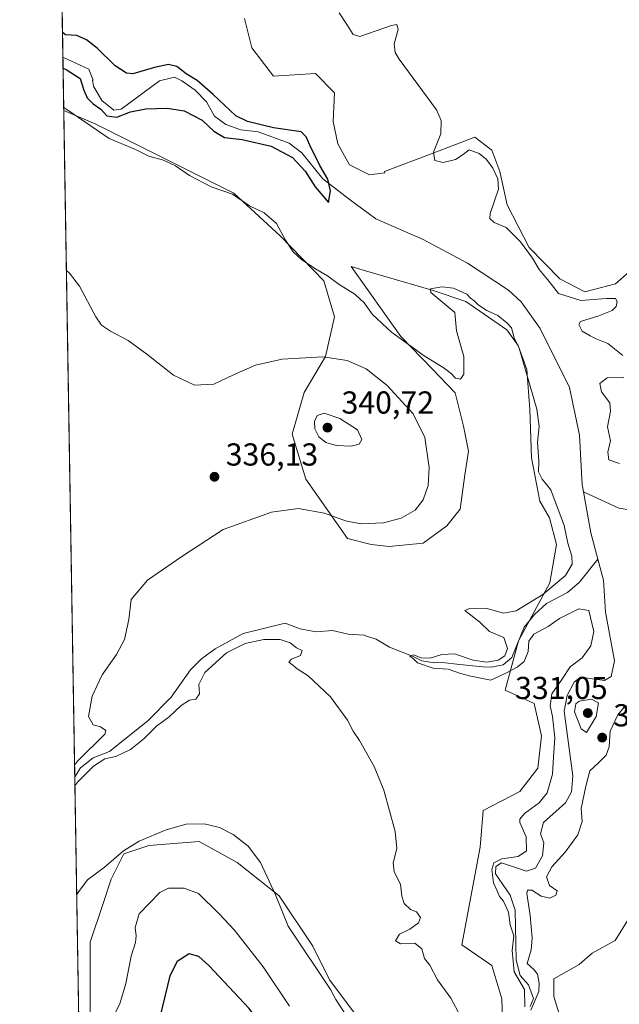
# Model space of a CAD drawing. Units: metres. Extents: x 615146 to 618640, y 4676172 to 4678542.
# Drawn here: x 615146 to 615335, y 4677355 to 4677666 of the extents above; entities that cross this region are included whole.
import ezdxf

# ---------------------------------------------------------------- set-up
doc = ezdxf.new("R2010")
doc.units = ezdxf.units.M
doc.header["$MEASUREMENT"] = 0
for name, color, linetype, lineweight in [('Comarca CxS', 21, 'Continuous', 0), ('Comunidad Autónoma CxS', 142, 'Continuous', 0), ('Corriente natural lineal', 142, 'Continuous', 13), ('Cultivos herbáceos CxS', 92, 'Continuous', 0), ('Cultivos leñosos CxS', 92, 'Continuous', 0), ('Curva de nivel maestra', 30, 'Continuous', 30), ('Curva de nivel normal', 30, 'Continuous', 0), ('Espacio natural protegido CxS', 121, 'Continuous', 0), ('Matorral CxS', 135, 'Continuous', 0), ('Municipio CxS', 4, 'Continuous', 0), ('Provincia CxS', 1, 'Continuous', 0), ('Punto de cota en terreno', 7, 'Continuous', 0), ('Rótulo de punto de cota en terreno', 7, 'Continuous', 0), ('Suelo desnudo CxS', 253, 'Continuous', 0)]:
    doc.layers.add(name, color=color, linetype=linetype, lineweight=lineweight)
doc.styles.add('Style-Arial', font='txt')

# ---------------------------------------------------------------- blocks, each defined once
blk = doc.blocks.new('*U7')
at = {"layer": 'Cultivos herbáceos CxS', "color": 92, "linetype": 'Continuous', "lineweight": 0}
for points in [[(615171.4577000003, 4676932.537699999, 347.9406000000017), (615159.9212999997, 4677637.004699999, 329.4067000000068), (615170.0538999997, 4677632.714500001, 327.7088999999978), (615213.4722999996, 4677610.9505, 329.5476999999955), (615228.1573000001, 4677597.308499999, 330.0562000000064), (615241.8306999998, 4677583.233100001, 330.1713000000018), (615245.2307000002, 4677571.899499999, 332.0466000000015), (615242.3973000003, 4677559.4329, 334.602899999998), (615235.5969000002, 4677548.099500001, 336.8141999999934), (615231.9046999998, 4677534.9135, 337.597299999994), (615236.1229999998, 4677520.718900001, 337.0384999999951), (615249.2927000001, 4677502.0141, 334.3046000000031), (615256.7295000004, 4677500.1459, 334.0761999999959), (615262.4148000004, 4677499.4999, 333.8530000000028), (615273.1835000003, 4677500.609099999, 333.4152000000031), (615280.5954999998, 4677505.997500001, 333.2185999999929), (615284.8337000003, 4677511.2575, 332.6404000000039), (615286.3008000003, 4677522.128500001, 332.2816000000021), (615287.3877999998, 4677529.558499999, 331.4768999999943), (615285.8148999996, 4677537.428500001, 331.3914999999979), (615283.1922000004, 4677547.922900001, 330.6468000000023), (615276.0500999996, 4677555.4133, 330.4847000000009), (615266.1465999996, 4677565.761499999, 329.7167999999947), (615250.4128999999, 4677587.7985, 328.3839000000008), (615254.9353, 4677586.476299999, 328.5148000000045), (615276.3167000003, 4677580.2249, 329.5991999999969), (615286.6025, 4677576.781500001, 329.8941999999952), (615299.4511000002, 4677567.860099999, 329.2804999999935), (615303.0900999998, 4677562.8749, 329.5668000000005), (615305.7440999999, 4677555.267899999, 329.7942000000039), (615306.7928999999, 4677542.675100001, 331.0304999999935), (615307.3174999999, 4677527.459100001, 331.4477999999945), (615309.9395000003, 4677513.818299999, 331.3625000000029), (615312.9205999998, 4677508.587300001, 331.5005999999994), (615315.1842, 4677500.176300001, 331.4746000000014), (615313.0861000001, 4677488.1085, 331.8225999999996), (615303.1209000006, 4677469.744899999, 329.0868999999948), (615298.9249, 4677454.1909, 331.2185999999929), (615308.1300999997, 4677450.064300001, 332.2004000000015), (615310.3964999998, 4677439.8639, 332.248900000006), (615309.2631000001, 4677429.663899999, 332.2038999999932), (615303.5959000001, 4677422.297300001, 332.5344999999944), (615292.0629000004, 4677416.256300001, 332.9744999999967), (615291.0593999998, 4677404.678300001, 333.5053000000044), (615285.3108999999, 4677373.9209, 333.0991000000067), (615294.7808999997, 4677367.4485, 333.3619999999937), (615297.9688999997, 4677356.927300001, 333.2948000000033), (615298.2222999996, 4677346.625700001, 333.6024999999936)], [(615319.2701000003, 4677341.612500001, 333.1223999999929), (615314.2586000003, 4677357.6545, 331.5108000000037), (615314.2586000003, 4677363.168500001, 332.2179000000033), (615322.2777000006, 4677367.6801, 333.2648000000045), (615326.3444999997, 4677371.2739, 333.3997999999993), (615333.5834999997, 4677375.2521, 334.0368000000017), (615338.4600999998, 4677383.0703, 334.0163999999932)], [(615251.5566999996, 4677352.299100001, 339.8439000000071), (615243.6193000004, 4677362.8825, 339.8886999999959), (615238.3274999997, 4677373.465700001, 339.6843999999983), (615227.7443000004, 4677389.3409, 340.0543000000035), (615214.5151000004, 4677399.924100001, 340.9668999999994), (615202.6086999997, 4677406.538699999, 340.6015999999945), (615186.7336999997, 4677405.2159, 340.3858999999939), (615178.7960999999, 4677402.5701, 340.042300000001), (615174.8274999997, 4677394.6325, 340.4870999999985), (615172.1815, 4677386.694900001, 340.653999999995), (615168.2130000005, 4677374.788699999, 340.9899000000005), (615168.2130000005, 4677362.8825, 341.3564000000042), (615168.2130000005, 4677340.392899999, 343.2548999999999)]]:
    blk.add_polyline3d(points, dxfattribs=at)
blk = doc.blocks.new('5PATER')
at = {"layer": 'Cultivos leñosos CxS', "linetype": 'Continuous', "lineweight": 0}
h = blk.add_hatch(color=51, dxfattribs=at)
edge = h.paths.add_edge_path()
edge.add_ellipse((0, 0), major_axis=(-0.1095731443231308, -0.1110710700762829), ratio=0.9994222409660322, start_angle=0, end_angle=360)

msp = doc.modelspace()

# ---------------------------------------------------------------- linework, layer by layer
at = {"layer": 'Comarca CxS', "color": 21, "linetype": 'Continuous', "lineweight": 0, "flags": 128}
msp.add_lwpolyline([(615186.0800198894, 4676172.176038008), (615183.9100008548, 4676172.139983238), (615183.8906068369, 4676173.321813064), (615146.030000855, 4678485.269983212), (618583.320000882, 4678542.439983213), (618617.6480024231, 4676507.949295003), (618622.3500008807, 4676229.279983237), (618004.6507096665, 4676219.015086425), (616255.8435038865, 4676189.953380383), (616190.6560150522, 4676188.870175534)], close=True, dxfattribs=at)
at = {"layer": 'Comunidad Autónoma CxS', "color": 142, "linetype": 'Continuous', "lineweight": 0, "flags": 128}
msp.add_lwpolyline([(615186.0800198894, 4676172.176038008), (615183.9100008548, 4676172.139983238), (615183.8906068369, 4676173.321813064), (615146.030000855, 4678485.269983212), (618583.320000882, 4678542.439983213), (618617.6480024231, 4676507.949295003), (618622.3500008807, 4676229.279983237), (618004.6507096665, 4676219.015086425), (616255.8435038865, 4676189.953380383), (616190.6560150522, 4676188.870175534)], close=True, dxfattribs=at)
at = {"layer": 'Corriente natural lineal', "color": 142, "linetype": 'Continuous', "lineweight": 13, "extrusion": (0.4545515756309481, 0.1334305806282761, 0.8806697140498381), "elevation": 904108.035762345, "flags": 128}
msp.add_lwpolyline([(4314812.171194793, -1680052.845829871), (4314820.755565093, -1680053.089217053), (4314833.84881046, -1680054.648752609)], dxfattribs=at)
at = {"layer": 'Corriente natural lineal', "color": 142, "linetype": 'Continuous', "lineweight": 13}
for points in [[(615323.6101000002, 4677516.7401, 326.9611000000005), (615323.2100999998, 4677518.940099999, 326.9103999999934), (615322.3501000004, 4677534.6601, 326.6640999999945), (615319.2600999996, 4677549.690099999, 326.3932000000059), (615310.0000999998, 4677568.2401, 326.085699999996), (615303.9600999998, 4677576.620100001, 326.2679000000062), (615300.0301000001, 4677580.3301, 326.2118000000046), (615287.1201, 4677588.890100001, 325.9781999999978), (615273.1401000004, 4677596.2601, 325.7550999999949), (615258.2100999998, 4677602.8301, 325.8092999999935), (615249.8601000002, 4677609.020099999, 325.6168000000035), (615241.5800999999, 4677615.420100001, 325.3337000000029), (615234.9001000002, 4677623.620100001, 325.1416000000027), (615230.9101, 4677626.630100001, 325.1569000000018), (615221.1901000004, 4677630.2301, 325.2372000000032), (615215.7100999998, 4677630.9101, 325.1178999999975), (615210.9901000002, 4677632.5701, 324.9616999999998), (615207.4401000004, 4677635.210100001, 324.9603000000061), (615204.8501000004, 4677639.700099999, 325.0387999999948), (615201.3101000005, 4677643.4001, 325.1024999999936), (615197.1001000004, 4677646.3201, 325.4526000000042), (615194.7901, 4677647.4801, 325.7682000000059), (615190.1201, 4677646.350099999, 325.4159999999974), (615178.0401, 4677637.420100001, 324.7342999999965), (615175.7100999998, 4677637.120100001, 324.8876000000019), (615171.8901000004, 4677640.1601, 324.922000000006), (615169.3000999996, 4677644.6501, 324.9814000000042), (615168.9301000005, 4677646.520099999, 324.7602999999945), (615169.1300999997, 4677646.520099999, 324.7510000000038), (615167.7600999996, 4677649.9801, 324.5699000000022), (615159.6456000004, 4677653.8375, 324.5969000000041)], [(615347.4501, 4677509.5701, 327.3157999999967), (615334.8300999999, 4677511.5801, 327.8614999999991), (615323.6101000002, 4677516.7401, 326.9611000000005)], [(615163.3617000004, 4677426.912599999, 335.2459999999992), (615165.2100999998, 4677429.7601, 335.1594000000041), (615169.1401000004, 4677432.850099999, 334.9692000000068), (615174.2901, 4677434.850099999, 334.7792999999947), (615186.5201000003, 4677444.630100001, 334.293399999995), (615193.7301000003, 4677452.040100001, 334.3117000000057), (615199.8000999996, 4677460.620100001, 334.1006000000052), (615203.3400999998, 4677464.130100001, 334.0228000000061), (615207.5900999998, 4677467.220100001, 333.7330999999977), (615216.4801000003, 4677472.120100001, 333.4723999999987), (615229.7100999998, 4677475.390100001, 332.8319999999949), (615234.3800999997, 4677473.590100001, 332.3261000000057), (615239.4101, 4677472.6601, 331.7446999999956), (615244.5301000001, 4677473.050100001, 331.7559000000037), (615249.5000999998, 4677471.9101, 331.9049999999988), (615254.5500999996, 4677471.5101, 331.7142000000022), (615255.2658000002, 4677471.237400001, 331.6508999999933), (615258.3413000006, 4677470.264900001, 331.4916999999987), (615262.5745999999, 4677467.751300001, 331.311400000006), (615269.9829000002, 4677464.8409, 331.5944000000018), (615272.7610999999, 4677463.517999999, 331.0421000000061), (615276.7297999999, 4677462.8565, 330.8683000000019), (615279.1111000003, 4677462.988800001, 330.6741999999941), (615284.6672999999, 4677462.327400001, 330.0350000000035), (615291.9851000002, 4677461.545100001, 330.4302000000025), (615294.6101000002, 4677461.440099999, 330.4671999999992), (615298.3400999998, 4677462.2501, 330.3919000000024), (615301.0900999998, 4677464.470100001, 329.6356999999989), (615304.9501, 4677474.050100001, 329.2312999999995), (615308.2600999996, 4677478.0601, 329.7465999999986), (615312.0401, 4677481.590100001, 330.011599999998), (615318.6401000004, 4677484.9801, 329.3693000000058), (615322.3701, 4677488.3101, 328.7057000000059), (615328.1923000002, 4677495.492900001, 327.8151999999973)], [(615306.8501000004, 4677354.5001, 330.4940000000061), (615307.8800999997, 4677357.0101, 330.3135000000038), (615306.3501000004, 4677361.360099999, 330.3429000000033), (615303.6801000005, 4677364.2301, 330.5019000000029), (615302.4101, 4677369.050100001, 330.8300000000018), (615302.1601, 4677384.8201, 330.073000000004), (615300.5701000001, 4677389.550100001, 330.0963999999949), (615295.9501, 4677396.3201, 331.4082000000053), (615295.9801000003, 4677398.5801, 331.9524999999995), (615297.7901, 4677399.8201, 331.8366999999998), (615305.7301000003, 4677397.120100001, 329.8175999999949), (615308.5301000001, 4677398.140100001, 329.8007999999973), (615310.7200999996, 4677402.030099999, 329.8150000000023), (615311.1101000002, 4677406.0801, 329.5421999999962), (615310.0800999999, 4677408.880100001, 329.607999999993), (615311.0701000001, 4677412.520099999, 329.4717999999993), (615318.0000999998, 4677418.7401, 329.3488999999972), (615319.9200999998, 4677422.220100001, 329.4349999999977), (615320.2401000002, 4677427.210100001, 329.4496000000072), (615317.6001000004, 4677447.630100001, 329.5445000000037), (615318.4801000003, 4677452.550100001, 329.2617999999929), (615320.7301000003, 4677456.710100001, 329.4220999999961), (615322.6801000005, 4677458.270099999, 328.9251999999979), (615330.2401000002, 4677457.300100001, 328.1434000000008), (615332.3800999997, 4677458.540100001, 328.047000000006), (615333.3800999997, 4677463.440099999, 328.1665999999968), (615330.5401, 4677478.780099999, 328.3764999999985), (615329.9501, 4677488.9001, 327.8132000000041), (615328.1923000002, 4677495.492900001, 327.8151999999973)]]:
    msp.add_polyline3d(points, dxfattribs=at)
at = {"layer": 'Cultivos herbáceos CxS', "color": 92, "linetype": 'Continuous', "lineweight": 0, "extrusion": (-0.0004548537680840597, 0.0277753634148438, 0.9996140866830675), "elevation": 129972.5395948835, "flags": 128}
msp.add_lwpolyline([(-691668.9094419633, -4664916.91837543), (-691668.9094419633, -4665127.119664107)], dxfattribs=at)
at = {"layer": 'Cultivos herbáceos CxS', "color": 92, "linetype": 'Continuous', "lineweight": 0, "extrusion": (-0.000420253932097831, 0.02566274233321459, 0.9996705692589793), "elevation": 120112.2123785221, "flags": 128}
msp.add_lwpolyline([(-691668.3245550141, -4664686.69802701), (-691668.3245550141, -4665181.302149734)], dxfattribs=at)
at = {"layer": 'Cultivos herbáceos CxS', "color": 92, "linetype": 'Continuous', "lineweight": 0}
for points in [[(615338.1441000003, 4677586.1611, 332.954700000002), (615333.6804999998, 4677582.335300001, 331.6592999999993), (615324.1157000001, 4677579.785499999, 331.1101999999955), (615316.1451000003, 4677583.9297, 330.7694000000047), (615306.5802999996, 4677593.813300001, 330.545100000003), (615299.5667000003, 4677607.2039, 330.7669000000024), (615297.3349000001, 4677617.725099999, 330.5807000000059), (615294.7843000004, 4677624.420499999, 330.7482000000018), (615289.3642999995, 4677628.565099999, 330.6024000000034), (615275.9737, 4677623.464299999, 329.7822000000015), (615260.9886999996, 4677617.725500001, 328.9406000000017), (615261.1020999998, 4677617.3047, 328.957699999999), (615256.1832999998, 4677616.657099999, 328.2983999999997), (615249.9106999999, 4677619.847100001, 327.5627999999998), (615246.2732999995, 4677626.485099999, 327.1814000000013), (615244.7692999998, 4677633.5031, 327.0381000000052), (615245.1766999997, 4677642.5471, 327.7970999999961), (615239.2055000003, 4677648.663100001, 329.0749000000069), (615225.9647000004, 4677647.833900001, 329.0130999999965), (615219.1656999999, 4677656.749299999, 328.6460999999982), (615216.8982999995, 4677665.967700001, 329.2537000000011)], [(615216.8982999995, 4677665.967700001, 329.2537000000011), (615219.1656999999, 4677656.749299999, 328.6460999999982), (615225.9647000004, 4677647.833900001, 329.0130999999965), (615239.2055000003, 4677648.663100001, 329.0749000000069), (615245.1766999997, 4677642.5471, 327.7970999999961), (615244.7692999998, 4677633.5031, 327.0381000000052), (615246.2732999995, 4677626.485099999, 327.1814000000013), (615249.9106999999, 4677619.847100001, 327.5627999999998), (615256.1832999998, 4677616.657099999, 328.2983999999997), (615261.1020999998, 4677617.3047, 328.957699999999), (615260.9886999996, 4677617.725500001, 328.9406000000017), (615275.9737, 4677623.464299999, 329.7822000000015), (615289.3642999995, 4677628.565099999, 330.6024000000034), (615294.7843000004, 4677624.420499999, 330.7482000000018), (615297.3349000001, 4677617.725099999, 330.5807000000059), (615299.5667000003, 4677607.2039, 330.7669000000024), (615306.5802999996, 4677593.813300001, 330.545100000003), (615316.1451000003, 4677583.9297, 330.7694000000047), (615324.1157000001, 4677579.785499999, 331.1101999999955), (615333.6804999998, 4677582.335300001, 331.6592999999993), (615338.1441000003, 4677586.1611, 332.954700000002)], [(615159.9212999997, 4677637.004699999, 329.4067000000068), (615170.0538999997, 4677632.714500001, 327.7088999999978), (615213.4722999996, 4677610.9505, 329.5476999999955), (615228.1573000001, 4677597.308499999, 330.0562000000064), (615241.8306999998, 4677583.233100001, 330.1713000000018), (615245.2307000002, 4677571.899499999, 332.0466000000015), (615242.3973000003, 4677559.4329, 334.602899999998), (615235.5969000002, 4677548.099500001, 336.8141999999934), (615231.9046999998, 4677534.9135, 337.597299999994), (615236.1229999998, 4677520.718900001, 337.0384999999951), (615249.2927000001, 4677502.0141, 334.3046000000031), (615256.7295000004, 4677500.1459, 334.0761999999959), (615262.4148000004, 4677499.4999, 333.8530000000028), (615273.1835000003, 4677500.609099999, 333.4152000000031), (615280.5954999998, 4677505.997500001, 333.2185999999929), (615284.8337000003, 4677511.2575, 332.6404000000039), (615286.3008000003, 4677522.128500001, 332.2816000000021), (615287.3877999998, 4677529.558499999, 331.4768999999943), (615285.8148999996, 4677537.428500001, 331.3914999999979), (615283.1922000004, 4677547.922900001, 330.6468000000023), (615276.0500999996, 4677555.4133, 330.4847000000009), (615266.1465999996, 4677565.761499999, 329.7167999999947), (615250.4128999999, 4677587.7985, 328.3839000000008), (615254.9353, 4677586.476299999, 328.5148000000045), (615276.3167000003, 4677580.2249, 329.5991999999969), (615286.6025, 4677576.781500001, 329.8941999999952), (615299.4511000002, 4677567.860099999, 329.2804999999935), (615303.0900999998, 4677562.8749, 329.5668000000005), (615305.7440999999, 4677555.267899999, 329.7942000000039), (615306.7928999999, 4677542.675100001, 331.0304999999935), (615307.3174999999, 4677527.459100001, 331.4477999999945), (615309.9395000003, 4677513.818299999, 331.3625000000029), (615312.9205999998, 4677508.587300001, 331.5005999999994), (615315.1842, 4677500.176300001, 331.4746000000014), (615313.0861000001, 4677488.1085, 331.8225999999996), (615303.1209000006, 4677469.744899999, 329.0868999999948), (615298.9249, 4677454.1909, 331.2185999999929), (615308.1300999997, 4677450.064300001, 332.2004000000015), (615310.3964999998, 4677439.8639, 332.248900000006), (615309.2631000001, 4677429.663899999, 332.2038999999932), (615303.5959000001, 4677422.297300001, 332.5344999999944), (615292.0629000004, 4677416.256300001, 332.9744999999967), (615291.0593999998, 4677404.678300001, 333.5053000000044), (615285.3108999999, 4677373.9209, 333.0991000000067), (615294.7808999997, 4677367.4485, 333.3619999999937), (615297.9688999997, 4677356.927300001, 333.2948000000033), (615298.2222999996, 4677346.625700001, 333.6024999999936)], [(615251.5566999996, 4677352.299100001, 339.8439000000071), (615243.6193000004, 4677362.8825, 339.8886999999959), (615238.3274999997, 4677373.465700001, 339.6843999999983), (615227.7443000004, 4677389.3409, 340.0543000000035), (615214.5151000004, 4677399.924100001, 340.9668999999994), (615202.6086999997, 4677406.538699999, 340.6015999999945), (615186.7336999997, 4677405.2159, 340.3858999999939), (615178.7960999999, 4677402.5701, 340.042300000001), (615174.8274999997, 4677394.6325, 340.4870999999985), (615172.1815, 4677386.694900001, 340.653999999995), (615168.2130000005, 4677374.788699999, 340.9899000000005), (615168.2130000005, 4677362.8825, 341.3564000000042), (615168.2130000005, 4677340.392899999, 343.2548999999999)], [(615338.4600999998, 4677383.0703, 334.0163999999932), (615333.5834999997, 4677375.2521, 334.0368000000017), (615326.3444999997, 4677371.2739, 333.3997999999993), (615322.2777000006, 4677367.6801, 333.2648000000045), (615314.2586000003, 4677363.168500001, 332.2179000000033), (615314.2586000003, 4677357.6545, 331.5108000000037), (615319.2701000003, 4677341.612500001, 333.1223999999929)]]:
    msp.add_polyline3d(points, dxfattribs=at)
at = {"layer": 'Curva de nivel maestra', "color": 30, "linetype": 'Continuous', "lineweight": 30, "flags": 128}
for points, elevation in [([(615159.7039999999, 4677650.268999999), (615160.6799999997, 4677649.870100001), (615165.04, 4677647.0601), (615166.2300000006, 4677643.390100001), (615167.3099999996, 4677640.9801), (615169.1799999997, 4677639.030099999), (615171.5800000001, 4677637.440099999), (615173.4600000001, 4677635.3201), (615176.6500000004, 4677634.8301), (615180.9800000006, 4677636.600099999), (615185.7999999998, 4677637.530099999), (615192.5300000003, 4677637.720100001), (615197.8700000001, 4677636.860099999), (615203.5499999998, 4677633.920100001), (615207.1699999999, 4677630.440099999), (615210.5700000003, 4677628.470100001), (615216.1500000004, 4677627.780099999), (615225.2999999998, 4677625.6801), (615232.0099999999, 4677622.190099999), (615236, 4677617.840100001), (615239.0700000003, 4677612.950099999), (615243.2800000003, 4677607.920100001), (615243.9100000003, 4677611.620100001), (615243.0999999996, 4677615.3301), (615240.5599999996, 4677619.6601), (615239.1399999997, 4677622.640100001), (615237.8799999999, 4677625.0601), (615236.25, 4677628.710100001), (615234.7100000001, 4677630.220100001), (615225.9699999997, 4677631.4901), (615217.8399999999, 4677633.550100001), (615214.1399999997, 4677635.3201), (615206.9299999997, 4677642.030099999), (615201.9600000001, 4677646.4801), (615198.4699999997, 4677648.5701), (615195.5599999996, 4677650.840100001), (615192.8600000005, 4677651.460100001), (615188.4699999997, 4677650.530099999), (615181.6799999997, 4677648.5101), (615179.7100000001, 4677648.7301), (615176.0800000001, 4677651.0101), (615170.4100000003, 4677656.590100001), (615167.0499999998, 4677659.220100001), (615164.0499999998, 4677660.620100001), (615160.5, 4677660.800100001), (615159.5196000002, 4677661.531500001)], 325), ([(615213.2300000006, 4677311.870100001), (615215.25, 4677312.020099999), (615217.4699999997, 4677312.840100001), (615220.9400000004, 4677312.210100001), (615224.2100000001, 4677313.440099999), (615228.0599999996, 4677317.3101), (615230.7800000003, 4677322.6501), (615231.5300000003, 4677326.9801), (615229.9199999999, 4677333.210100001), (615223.9100000003, 4677346.2301), (615218.3399999999, 4677353.9001), (615205.6100000005, 4677367.450099999), (615202.5, 4677370.2601), (615199.4100000003, 4677371.0701), (615195.5899999999, 4677368.7301), (615193.3099999996, 4677364.140100001), (615191.0499999998, 4677354.5601), (615187.9400000004, 4677342.040100001), (615187.8700000001, 4677333.6501), (615189.2800000003, 4677328.9801), (615192.1100000005, 4677324.7301), (615197.54, 4677319.960100001), (615208.8600000005, 4677313.340100001), (615213.2300000006, 4677311.870100001)], 350)]:
    msp.add_lwpolyline(points, dxfattribs=dict(at, elevation=elevation))
at = {"layer": 'Curva de nivel normal', "color": 30, "linetype": 'Continuous', "lineweight": 0, "flags": 128}
for points, elevation in [([(615336.0300000003, 4677559.700099999), (615331.2999999998, 4677563.4801), (615327.6200000001, 4677564.960100001), (615325.7800000003, 4677565.960100001), (615323.2100000001, 4677567.420100001), (615322.1600000003, 4677569.4901), (615322.6600000003, 4677570.4901), (615328.4500000002, 4677572.2601), (615332.6399999997, 4677573.950099999), (615333.9800000006, 4677575.1801), (615334.2999999998, 4677576.780099999), (615333.7000000002, 4677577.6501), (615330.8799999999, 4677577.720100001), (615322.8600000005, 4677577.110099999), (615315.75, 4677579.2501), (615312.8499999996, 4677583.100099999), (615309.7199999997, 4677586.890100001), (615307.54, 4677590.380100001), (615303.7599999999, 4677595.5601), (615299.2599999999, 4677600.0701), (615295.4800000006, 4677601.670100001), (615294.1399999997, 4677602.950099999), (615294.25, 4677604.520099999), (615296.9199999999, 4677612.1801), (615296.6200000001, 4677615.460100001), (615295.0499999998, 4677618.770099999), (615293.1399999997, 4677621.520099999), (615290.8200000003, 4677623.4301), (615287.5999999996, 4677624.5701), (615285.7300000006, 4677623.130100001), (615283.3200000003, 4677621.5601), (615279.4600000001, 4677620.530099999), (615276.7800000003, 4677621.1801), (615276.3799999999, 4677623.8201), (615278.6600000003, 4677629.5701), (615278.79, 4677633.770099999), (615277.3200000003, 4677637.1601), (615265.6200000001, 4677653.120100001), (615264.2999999998, 4677655.270099999), (615263.9900000002, 4677657.960100001), (615265.2999999998, 4677662.470100001), (615264.8799999999, 4677664.100099999), (615263.1900000004, 4677663.7601), (615253.2000000002, 4677660.290100001), (615251.04, 4677660.880100001), (615249.0800000001, 4677664.0701), (615246.6299999999, 4677667.800100001)], 330), ([(615159.9067000002, 4677637.896000001), (615160.8899999997, 4677637.2401), (615174.1799999997, 4677628.190099999), (615182.4600000001, 4677624.6501), (615186.7000000002, 4677622.550100001), (615191.2999999998, 4677621.280099999), (615195.1600000003, 4677619.520099999), (615199.4900000002, 4677616.470100001), (615206.3899999997, 4677612.9001), (615213.0899999999, 4677610.600099999), (615218.3899999997, 4677606.9101), (615223.0800000001, 4677604.7301), (615226.9400000004, 4677601.340100001), (615229.8099999996, 4677596.130100001), (615232.1799999997, 4677592.370100001), (615234.79, 4677589.970100001), (615238.9800000006, 4677587.170100001), (615242.9900000002, 4677584.890100001), (615246.7199999997, 4677582.0701), (615251.6100000005, 4677579.0801), (615254.5499999998, 4677576.300100001), (615257.1799999997, 4677572.690099999), (615263.1299999999, 4677567.0601), (615273.4199999999, 4677559.590100001), (615279.4199999999, 4677555.9301), (615281.9600000001, 4677554.030099999), (615283.3200000003, 4677552.610099999), (615284.9400000004, 4677552.3201), (615285.9400000004, 4677553.800100001), (615285.9800000006, 4677559.370100001), (615283.6900000004, 4677567.530099999), (615283.0800000001, 4677573.2501), (615275.5300000003, 4677579.550100001), (615275.4100000003, 4677580.780099999), (615279.04, 4677581.370100001), (615282.6799999997, 4677580.940099999), (615286.8499999996, 4677579.020099999), (615288.0099999999, 4677577.8101), (615289.2400000002, 4677576.920100001), (615290.4299999997, 4677575.700099999), (615293.2400000002, 4677573.940099999), (615296.6900000004, 4677572.3301), (615299.4800000006, 4677569.9801), (615300.9900000002, 4677568.4301), (615301.79, 4677565.3301), (615303.3600000005, 4677562.0001), (615308.9400000004, 4677542.770099999), (615309.6399999997, 4677537.390100001), (615309.2000000002, 4677532.360099999), (615309.6100000005, 4677526.420100001), (615309.5, 4677523.100099999), (615310.6600000003, 4677520.7401), (615313.3300000001, 4677517.360099999), (615317.5999999996, 4677506.140100001), (615318.75, 4677500.5801), (615319.9699999997, 4677496.460100001), (615320.1100000005, 4677493.940099999), (615318.0099999999, 4677490.4001), (615310.8200000003, 4677484.4101), (615302.4800000006, 4677479.200099999), (615298.4100000003, 4677478.5101), (615292.8600000005, 4677480.040100001), (615287.7400000002, 4677479.940099999), (615286.2699999996, 4677479.300100001), (615290.9400000004, 4677475.690099999), (615294, 4677472.7401), (615298.5599999996, 4677470.8301), (615299.6900000004, 4677467.380100001), (615298.9000000004, 4677465.090100001), (615296.8099999996, 4677463.720100001), (615293.2000000002, 4677463.0101), (615288.8799999999, 4677463.6801), (615283, 4677465.630100001), (615279.0199999996, 4677465.5101), (615275.3600000005, 4677464.280099999), (615272.4600000001, 4677464.450099999), (615270.04, 4677465.340100001), (615268.9299999997, 4677464.960100001), (615270.0800000001, 4677464.050100001), (615271.3200000003, 4677462.8201), (615276.3300000001, 4677461.200099999), (615281.0300000003, 4677460.8201), (615284.8499999996, 4677459.5101), (615288.1500000004, 4677458.620100001), (615294.4800000006, 4677457.350099999), (615299.1500000004, 4677459.5701), (615302.7999999998, 4677461.440099999), (615304.9900000002, 4677463.280099999), (615306.2199999997, 4677466.390100001), (615306.3799999999, 4677469.6601), (615307.9800000006, 4677471.840100001), (615312.4800000006, 4677474.2601), (615316.1200000001, 4677476.840100001), (615322.1299999999, 4677479.870100001), (615325.3600000005, 4677479.350099999), (615326.8700000001, 4677472.700099999), (615325.9400000004, 4677468.2501), (615323.2400000002, 4677464.4001), (615319.4800000006, 4677461.5601), (615316.7800000003, 4677457.600099999), (615313.6699999999, 4677453.100099999), (615313.1900000004, 4677449.3101), (615313.9199999999, 4677445.950099999), (615314.6399999997, 4677439.200099999), (615314.2199999997, 4677433.140100001), (615313.8700000001, 4677427.710100001), (615312.2199999997, 4677421.8301), (615309.6500000004, 4677418.6501), (615305.0199999996, 4677415.3101), (615303.5800000001, 4677413.5101), (615303.6399999997, 4677412.4801), (615305.5700000003, 4677407.960100001), (615305.6900000004, 4677403.5801), (615303.04, 4677401.7601), (615297.9199999999, 4677401.0601), (615295.3799999999, 4677399.7401), (615294.7199999997, 4677397.670100001), (615295.2599999999, 4677393.520099999), (615296.4500000002, 4677390.960100001), (615297.2300000006, 4677389.140100001), (615298.4800000006, 4677387.6501), (615300.0499999998, 4677384.220100001), (615300.5800000001, 4677380.210100001), (615301.7300000006, 4677376.770099999), (615301.1399999997, 4677372.130100001), (615301.8300000001, 4677365.4101), (615305.0099999999, 4677359.890100001), (615305.2000000002, 4677354.350099999)], 330), ([(615160.7484999998, 4677586.4904), (615161.7300000006, 4677585.6601), (615164.8200000003, 4677581.610099999), (615170.0499999998, 4677571.970100001), (615171.8099999996, 4677569.3201), (615174.6399999997, 4677567.4101), (615180.2199999997, 4677564.4101), (615186.0999999996, 4677560.200099999), (615194.4900000002, 4677553.540100001), (615201.1399999997, 4677550.420100001), (615207.1399999997, 4677550.670100001), (615213.3600000005, 4677553.640100001), (615220.3399999999, 4677556.720100001), (615228.6900000004, 4677558.5601), (615241.4800000006, 4677559.2601), (615249.1500000004, 4677558.170100001), (615255.1500000004, 4677555.540100001), (615261.8200000003, 4677550.270099999), (615269.9400000004, 4677541.390100001), (615273.6600000003, 4677533.9301), (615275.0300000003, 4677524.4001), (615274.7599999999, 4677518.7401), (615273.0999999996, 4677514.2401), (615270.5800000001, 4677511.0001), (615266.2400000002, 4677508.4001), (615260.5899999999, 4677506.9801), (615253.4600000001, 4677506.630100001), (615248.6200000001, 4677507.5601), (615242.04, 4677510.050100001), (615233.7400000002, 4677511.520099999), (615225.3099999996, 4677510.390100001), (615210.1799999997, 4677504.890100001), (615197.1399999997, 4677496.380100001), (615186.3300000001, 4677488.860099999), (615181.1699999999, 4677482.8301), (615180.3700000001, 4677476.450099999), (615179.0599999996, 4677470.1601), (615176.54, 4677465.4801), (615171.9900000002, 4677459.0801), (615168.8799999999, 4677452.3201), (615167.7199999997, 4677445.9001), (615169.1399999997, 4677443.3101), (615171.4800000006, 4677442.6601), (615173.1500000004, 4677441.460100001), (615172.7999999998, 4677440.340100001), (615164.25, 4677431.8301), (615163.3013000004, 4677430.601)], 335), ([(615335.0199999996, 4677525.710100001), (615331.6600000003, 4677526.850099999), (615331.29, 4677529.2301), (615332.1500000004, 4677532.800100001), (615331.1600000003, 4677537.270099999), (615332.1900000004, 4677542.210100001), (615331.9100000003, 4677544.840100001), (615329.3600000005, 4677548.3201), (615328.7699999996, 4677550.9301), (615331.1299999999, 4677552.6801), (615336.3399999999, 4677552.8301)], 330), ([(615241.9500000002, 4677541.540100001), (615239.7199999997, 4677540.790100001), (615238.8499999996, 4677538.920100001), (615239.0199999996, 4677536.600099999), (615240.3099999996, 4677534.140100001), (615242.4699999997, 4677532.340100001), (615245.6900000004, 4677531.360099999), (615250.4800000006, 4677531.1501), (615252.9800000006, 4677531.8101), (615253.8499999996, 4677533.270099999), (615252.4600000001, 4677536.290100001), (615246.8600000005, 4677539.8201), (615241.9500000002, 4677541.540100001)], 340), ([(615163.4084000001, 4677424.061100001), (615164.3600000005, 4677425.270099999), (615169.2999999998, 4677430.290100001), (615172.8799999999, 4677432.550100001), (615176.3600000005, 4677433.360099999), (615180.9500000002, 4677435.5601), (615185.1399999997, 4677438.890100001), (615189.1399999997, 4677442.8301), (615193.1399999997, 4677445.790100001), (615196.8700000001, 4677449.4001), (615199.4800000006, 4677451.0601), (615201.5300000003, 4677451.350099999), (615202.6500000004, 4677453.0701), (615202.4900000002, 4677456.0001), (615204.3499999996, 4677459.7501), (615211.1600000003, 4677465.960100001), (615217.0499999998, 4677468.9001), (615222.9900000002, 4677470.2401), (615228.1299999999, 4677470.2301), (615231.2599999999, 4677469.1501), (615233.25, 4677467.600099999), (615235.0300000003, 4677466.700099999), (615234.5300000003, 4677465.1601), (615231.6799999997, 4677464.030099999), (615230.8200000003, 4677463.020099999), (615232.0999999996, 4677462.0701), (615233.4000000004, 4677460.9101), (615236.9299999997, 4677458.770099999), (615243.9100000003, 4677452.0801), (615249.25, 4677444.7501), (615251.0999999996, 4677441.2601), (615253.0599999996, 4677438.340100001), (615257.6799999997, 4677430.1601), (615260.7000000002, 4677422.6501), (615264.3399999999, 4677409.6501), (615264.8600000005, 4677404.3301), (615263.6399999997, 4677399.800100001), (615264.0300000003, 4677396.970100001), (615265.9500000002, 4677393.0601), (615266.3700000001, 4677389.3101), (615267.1399999997, 4677386.9301), (615269.0999999996, 4677385.090100001), (615271.0599999996, 4677384.360099999), (615272.25, 4677382.5601), (615271.6600000003, 4677380.8201), (615268.9699999997, 4677378.840100001), (615265.6399999997, 4677377.3301), (615264.4299999997, 4677375.2401), (615266, 4677374.290100001), (615270.5499999998, 4677374.4801), (615272.7199999997, 4677372.6801), (615273.5800000001, 4677369.640100001), (615275.1900000004, 4677367.4801), (615277.6900000004, 4677362.880100001), (615281.8600000005, 4677357.090100001), (615284.8799999999, 4677351.4001)], 335), ([(615326.1600000003, 4677451.360099999), (615322.2699999996, 4677450.790100001), (615321.1900000004, 4677449.9301), (615320.8399999999, 4677447.340100001), (615322.9400000004, 4677441.9801), (615324.5599999996, 4677440.890100001), (615327.6900000004, 4677445.870100001), (615328.3600000005, 4677450.190099999), (615326.1600000003, 4677451.360099999)], 330), ([(615307.0199999996, 4677353.3101), (615309.5800000001, 4677359.190099999), (615309.7000000002, 4677361.870100001), (615309.1900000004, 4677364.6801), (615308.1200000001, 4677366.040100001), (615306.9699999997, 4677367.140100001), (615305.8799999999, 4677368.0701), (615307.1399999997, 4677372.3101), (615307.5199999996, 4677376.0001), (615306.8899999997, 4677383.1501), (615305.8200000003, 4677390.140100001), (615306.0199999996, 4677391.120100001), (615307.3499999996, 4677391.140100001), (615310.2800000003, 4677389.3201), (615313.0199999996, 4677388.690099999), (615314.9800000006, 4677389.5601), (615315.3600000005, 4677390.950099999), (615312.9299999997, 4677392.600099999), (615312, 4677395.350099999), (615313.6900000004, 4677398.4801), (615317.8899999997, 4677403.170100001), (615321.8499999996, 4677408.6501), (615323.2100000001, 4677412.8201), (615322.8799999999, 4677416.960100001), (615324.3799999999, 4677423.920100001), (615325.5999999996, 4677428.7601), (615328.2199999997, 4677431.170100001), (615330.79, 4677433.690099999), (615331.6900000004, 4677436.3301), (615332.0700000003, 4677441.340100001), (615334.4400000004, 4677446.4101), (615336.9400000004, 4677449.450099999)], 330), ([(615163.9713000003, 4677389.690500001), (615164.9199999999, 4677391.190099999), (615167.3499999996, 4677394.4301), (615172.6399999997, 4677398.3101), (615178.6799999997, 4677403.520099999), (615183.6200000001, 4677406.630100001), (615192.2100000001, 4677410.220100001), (615198.4800000006, 4677411.940099999), (615204.1600000003, 4677412.030099999), (615208.9900000002, 4677410.970100001), (615213.2400000002, 4677408.6801), (615217.9800000006, 4677405.040100001), (615221.9299999997, 4677399.9001), (615226.5700000003, 4677389.7401), (615230.6299999999, 4677379.800100001), (615243.9000000004, 4677359.800100001), (615245.6299999999, 4677356.6801), (615248.5499999998, 4677352.200099999)], 339.9999999999999), ([(615192.9000000004, 4677391.840100001), (615190.2199999997, 4677390.4301), (615183.6299999999, 4677383.670100001), (615182.3600000005, 4677379.440099999), (615182.7100000001, 4677376.800100001), (615182.5, 4677374.710100001), (615181.1399999997, 4677370.4001), (615179.5099999999, 4677361.7501), (615177.5300000003, 4677355.300100001), (615175.1299999999, 4677350.5601)], 345), ([(615231.0199999996, 4677354.550100001), (615222.6900000004, 4677366.9801), (615213.6799999997, 4677378.550100001), (615208.9100000003, 4677383.7501), (615202.3099999996, 4677390.1501), (615197.79, 4677391.8201), (615192.9000000004, 4677391.840100001)], 345)]:
    msp.add_lwpolyline(points, dxfattribs=dict(at, elevation=elevation))
at = {"layer": 'Espacio natural protegido CxS', "color": 121, "linetype": 'Continuous', "lineweight": 0, "flags": 128}
msp.add_lwpolyline([(616190.6560150522, 4676188.870175534), (615186.0800198894, 4676172.176038008), (615183.8906068369, 4676173.321813064), (615146.030000855, 4678485.269983212), (618583.320000882, 4678542.439983213), (618617.6480024231, 4676507.949295003), (618622.3500008807, 4676229.279983237), (618004.6507096665, 4676219.015086425), (616255.8435038865, 4676189.953380383)], close=True, dxfattribs=at)
msp.add_lwpolyline([(618004.6507096665, 4676219.015086425), (616255.8435038865, 4676189.953380383), (616253.8619999995, 4676191.302999999), (616237.5880000001, 4676209.100000001), (616228.9439999993, 4676218.409000001), (616200.05, 4676194.649), (616190.6560150522, 4676188.870175534), (615186.0800198894, 4676172.176038008), (615183.8906068369, 4676173.321813064), (615146.030000855, 4678485.269983212), (618583.320000882, 4678542.439983213)], dxfattribs=at)
at = {"layer": 'Matorral CxS', "color": 135, "linetype": 'Continuous', "lineweight": 0}
for points in [[(615168.2130000005, 4677340.392899999, 343.2548999999999), (615168.2130000005, 4677362.8825, 341.3564000000042), (615168.2130000005, 4677374.788699999, 340.9899000000005), (615172.1815, 4677386.694900001, 340.653999999995), (615174.8274999997, 4677394.6325, 340.4870999999985), (615178.7960999999, 4677402.5701, 340.042300000001), (615186.7336999997, 4677405.2159, 340.3858999999939), (615202.6086999997, 4677406.538699999, 340.6015999999945), (615214.5151000004, 4677399.924100001, 340.9668999999994), (615227.7443000004, 4677389.3409, 340.0543000000035), (615238.3274999997, 4677373.465700001, 339.6843999999983), (615243.6193000004, 4677362.8825, 339.8886999999959), (615251.5566999996, 4677352.299100001, 339.8439000000071)], [(615251.5566999996, 4677352.299100001, 339.8439000000071), (615243.6193000004, 4677362.8825, 339.8886999999959), (615238.3274999997, 4677373.465700001, 339.6843999999983), (615227.7443000004, 4677389.3409, 340.0543000000035), (615214.5151000004, 4677399.924100001, 340.9668999999994), (615202.6086999997, 4677406.538699999, 340.6015999999945), (615186.7336999997, 4677405.2159, 340.3858999999939), (615178.7960999999, 4677402.5701, 340.042300000001), (615174.8274999997, 4677394.6325, 340.4870999999985), (615172.1815, 4677386.694900001, 340.653999999995), (615168.2130000005, 4677374.788699999, 340.9899000000005), (615168.2130000005, 4677362.8825, 341.3564000000042), (615168.2130000005, 4677340.392899999, 343.2548999999999)]]:
    msp.add_polyline3d(points, dxfattribs=at)
at = {"layer": 'Municipio CxS', "color": 4, "linetype": 'Continuous', "lineweight": 0, "flags": 128}
msp.add_lwpolyline([(618004.6507096665, 4676219.015086425), (616255.8435038865, 4676189.953380383), (616253.8619999995, 4676191.302999999), (616237.5880000001, 4676209.100000001), (616228.9439999993, 4676218.409000001), (616200.05, 4676194.649), (616190.6560150522, 4676188.870175534), (615186.0800198894, 4676172.176038008), (615183.8906068369, 4676173.321813064), (615146.030000855, 4678485.269983212), (618583.320000882, 4678542.439983213)], dxfattribs=at)
at = {"layer": 'Provincia CxS', "color": 1, "linetype": 'Continuous', "lineweight": 0, "flags": 128}
msp.add_lwpolyline([(615186.0800198894, 4676172.176038008), (615183.9100008548, 4676172.139983238), (615183.8906068369, 4676173.321813064), (615146.030000855, 4678485.269983212), (618583.320000882, 4678542.439983213), (618617.6480024231, 4676507.949295003), (618622.3500008807, 4676229.279983237), (618004.6507096665, 4676219.015086425), (616255.8435038865, 4676189.953380383), (616190.6560150522, 4676188.870175534)], close=True, dxfattribs=at)
at = {"layer": 'Suelo desnudo CxS', "color": 253, "linetype": 'Continuous', "lineweight": 0, "extrusion": (0.0007423719536688939, -0.04533209051102322, 0.998971696522871), "elevation": -211266.8867570579, "flags": 128}
msp.add_lwpolyline([(691669.5712767455, 4662169.712164406), (691669.5712767454, 4662218.351094042)], dxfattribs=at)
at = {"layer": 'Suelo desnudo CxS', "color": 253, "linetype": 'Continuous', "lineweight": 0, "extrusion": (-0.004498829478240145, 0.2746766293002297, 0.9615261358120173), "elevation": 1282386.799173739, "flags": 128}
msp.add_lwpolyline([(-691680.4823800699, -4487290.049858858), (-691680.4823800699, -4487307.558647248)], dxfattribs=at)
at = {"layer": 'Suelo desnudo CxS', "color": 253, "linetype": 'Continuous', "lineweight": 0}
for points in [[(615298.2222999996, 4677346.625700001, 333.6024999999936), (615297.9688999997, 4677356.927300001, 333.2948000000033), (615294.7808999997, 4677367.4485, 333.3619999999937), (615285.3108999999, 4677373.9209, 333.0991000000067), (615291.0593999998, 4677404.678300001, 333.5053000000044), (615292.0629000004, 4677416.256300001, 332.9744999999967), (615303.5959000001, 4677422.297300001, 332.5344999999944), (615309.2631000001, 4677429.663899999, 332.2038999999932), (615310.3964999998, 4677439.8639, 332.248900000006), (615308.1300999997, 4677450.064300001, 332.2004000000015), (615298.9249, 4677454.1909, 331.2185999999929), (615303.1209000006, 4677469.744899999, 329.0868999999948), (615313.0861000001, 4677488.1085, 331.8225999999996), (615315.1842, 4677500.176300001, 331.4746000000014), (615312.9205999998, 4677508.587300001, 331.5005999999994), (615309.9395000003, 4677513.818299999, 331.3625000000029), (615307.3174999999, 4677527.459100001, 331.4477999999945), (615306.7928999999, 4677542.675100001, 331.0304999999935), (615305.7440999999, 4677555.267899999, 329.7942000000039), (615303.0900999998, 4677562.8749, 329.5668000000005), (615299.4511000002, 4677567.860099999, 329.2804999999935), (615286.6025, 4677576.781500001, 329.8941999999952), (615276.3167000003, 4677580.2249, 329.5991999999969), (615254.9353, 4677586.476299999, 328.5148000000045), (615250.4128999999, 4677587.7985, 328.3839000000008), (615266.1465999996, 4677565.761499999, 329.7167999999947), (615276.0500999996, 4677555.4133, 330.4847000000009), (615283.1922000004, 4677547.922900001, 330.6468000000023), (615285.8148999996, 4677537.428500001, 331.3914999999979), (615287.3877999998, 4677529.558499999, 331.4768999999943), (615286.3008000003, 4677522.128500001, 332.2816000000021), (615284.8337000003, 4677511.2575, 332.6404000000039), (615280.5954999998, 4677505.997500001, 333.2185999999929), (615273.1835000003, 4677500.609099999, 333.4152000000031), (615262.4148000004, 4677499.4999, 333.8530000000028), (615256.7295000004, 4677500.1459, 334.0761999999959), (615249.2927000001, 4677502.0141, 334.3046000000031), (615236.1229999998, 4677520.718900001, 337.0384999999951), (615231.9046999998, 4677534.9135, 337.597299999994), (615235.5969000002, 4677548.099500001, 336.8141999999934), (615242.3973000003, 4677559.4329, 334.602899999998), (615245.2307000002, 4677571.899499999, 332.0466000000015), (615241.8306999998, 4677583.233100001, 330.1713000000018), (615228.1573000001, 4677597.308499999, 330.0562000000064), (615213.4722999996, 4677610.9505, 329.5476999999955), (615170.0538999997, 4677632.714500001, 327.7088999999978), (615159.9212999997, 4677637.004699999, 329.4067000000068), (615158.8499999996, 4677702.4199, 326.8021000000008)], [(615216.8982999995, 4677665.967700001, 329.2537000000011), (615219.1656999999, 4677656.749299999, 328.6460999999982), (615225.9647000004, 4677647.833900001, 329.0130999999965), (615239.2055000003, 4677648.663100001, 329.0749000000069), (615245.1766999997, 4677642.5471, 327.7970999999961), (615244.7692999998, 4677633.5031, 327.0381000000052), (615246.2732999995, 4677626.485099999, 327.1814000000013), (615249.9106999999, 4677619.847100001, 327.5627999999998), (615256.1832999998, 4677616.657099999, 328.2983999999997), (615261.1020999998, 4677617.3047, 328.957699999999), (615260.9886999996, 4677617.725500001, 328.9406000000017), (615275.9737, 4677623.464299999, 329.7822000000015), (615289.3642999995, 4677628.565099999, 330.6024000000034), (615294.7843000004, 4677624.420499999, 330.7482000000018), (615297.3349000001, 4677617.725099999, 330.5807000000059), (615299.5667000003, 4677607.2039, 330.7669000000024), (615306.5802999996, 4677593.813300001, 330.545100000003), (615316.1451000003, 4677583.9297, 330.7694000000047), (615324.1157000001, 4677579.785499999, 331.1101999999955), (615333.6804999998, 4677582.335300001, 331.6592999999993), (615338.1441000003, 4677586.1611, 332.954700000002)], [(615216.8982999995, 4677665.967700001, 329.2537000000011), (615219.1656999999, 4677656.749299999, 328.6460999999982), (615225.9647000004, 4677647.833900001, 329.0130999999965), (615239.2055000003, 4677648.663100001, 329.0749000000069), (615245.1766999997, 4677642.5471, 327.7970999999961), (615244.7692999998, 4677633.5031, 327.0381000000052), (615246.2732999995, 4677626.485099999, 327.1814000000013), (615249.9106999999, 4677619.847100001, 327.5627999999998), (615256.1832999998, 4677616.657099999, 328.2983999999997), (615261.1020999998, 4677617.3047, 328.957699999999), (615260.9886999996, 4677617.725500001, 328.9406000000017), (615275.9737, 4677623.464299999, 329.7822000000015), (615289.3642999995, 4677628.565099999, 330.6024000000034), (615294.7843000004, 4677624.420499999, 330.7482000000018), (615297.3349000001, 4677617.725099999, 330.5807000000059), (615299.5667000003, 4677607.2039, 330.7669000000024), (615306.5802999996, 4677593.813300001, 330.545100000003), (615316.1451000003, 4677583.9297, 330.7694000000047), (615324.1157000001, 4677579.785499999, 331.1101999999955), (615333.6804999998, 4677582.335300001, 331.6592999999993), (615338.1441000003, 4677586.1611, 332.954700000002)], [(615159.9212999997, 4677637.004699999, 329.4067000000068), (615170.0538999997, 4677632.714500001, 327.7088999999978), (615213.4722999996, 4677610.9505, 329.5476999999955), (615228.1573000001, 4677597.308499999, 330.0562000000064), (615241.8306999998, 4677583.233100001, 330.1713000000018), (615245.2307000002, 4677571.899499999, 332.0466000000015), (615242.3973000003, 4677559.4329, 334.602899999998), (615235.5969000002, 4677548.099500001, 336.8141999999934), (615231.9046999998, 4677534.9135, 337.597299999994), (615236.1229999998, 4677520.718900001, 337.0384999999951), (615249.2927000001, 4677502.0141, 334.3046000000031), (615256.7295000004, 4677500.1459, 334.0761999999959), (615262.4148000004, 4677499.4999, 333.8530000000028), (615273.1835000003, 4677500.609099999, 333.4152000000031), (615280.5954999998, 4677505.997500001, 333.2185999999929), (615284.8337000003, 4677511.2575, 332.6404000000039), (615286.3008000003, 4677522.128500001, 332.2816000000021), (615287.3877999998, 4677529.558499999, 331.4768999999943), (615285.8148999996, 4677537.428500001, 331.3914999999979), (615283.1922000004, 4677547.922900001, 330.6468000000023), (615276.0500999996, 4677555.4133, 330.4847000000009), (615266.1465999996, 4677565.761499999, 329.7167999999947), (615250.4128999999, 4677587.7985, 328.3839000000008), (615254.9353, 4677586.476299999, 328.5148000000045), (615276.3167000003, 4677580.2249, 329.5991999999969), (615286.6025, 4677576.781500001, 329.8941999999952), (615299.4511000002, 4677567.860099999, 329.2804999999935), (615303.0900999998, 4677562.8749, 329.5668000000005), (615305.7440999999, 4677555.267899999, 329.7942000000039), (615306.7928999999, 4677542.675100001, 331.0304999999935), (615307.3174999999, 4677527.459100001, 331.4477999999945), (615309.9395000003, 4677513.818299999, 331.3625000000029), (615312.9205999998, 4677508.587300001, 331.5005999999994), (615315.1842, 4677500.176300001, 331.4746000000014), (615313.0861000001, 4677488.1085, 331.8225999999996), (615303.1209000006, 4677469.744899999, 329.0868999999948), (615298.9249, 4677454.1909, 331.2185999999929), (615308.1300999997, 4677450.064300001, 332.2004000000015), (615310.3964999998, 4677439.8639, 332.248900000006), (615309.2631000001, 4677429.663899999, 332.2038999999932), (615303.5959000001, 4677422.297300001, 332.5344999999944), (615292.0629000004, 4677416.256300001, 332.9744999999967), (615291.0593999998, 4677404.678300001, 333.5053000000044), (615285.3108999999, 4677373.9209, 333.0991000000067), (615294.7808999997, 4677367.4485, 333.3619999999937), (615297.9688999997, 4677356.927300001, 333.2948000000033), (615298.2222999996, 4677346.625700001, 333.6024999999936)], [(615338.4600999998, 4677383.0703, 334.0163999999932), (615333.5834999997, 4677375.2521, 334.0368000000017), (615326.3444999997, 4677371.2739, 333.3997999999993), (615322.2777000006, 4677367.6801, 333.2648000000045), (615314.2586000003, 4677363.168500001, 332.2179000000033), (615314.2586000003, 4677357.6545, 331.5108000000037), (615319.2701000003, 4677341.612500001, 333.1223999999929)], [(615338.4600999998, 4677383.0703, 334.0163999999932), (615333.5834999997, 4677375.2521, 334.0368000000017), (615326.3444999997, 4677371.2739, 333.3997999999993), (615322.2777000006, 4677367.6801, 333.2648000000045), (615314.2586000003, 4677363.168500001, 332.2179000000033), (615314.2586000003, 4677357.6545, 331.5108000000037), (615319.2701000003, 4677341.612500001, 333.1223999999929)]]:
    msp.add_polyline3d(points, dxfattribs=at)

# ---------------------------------------------------------------- block references
at = {"layer": 'Cultivos herbáceos CxS', "color": 92, "linetype": 'Continuous', "lineweight": 0}
msp.add_blockref('*U7', (0, 0), dxfattribs=at)
at = {"layer": 'Punto de cota en terreno', "color": 7, "linetype": 'Continuous', "lineweight": 0, "xscale": 10, "yscale": 10, "zscale": 10}
for p in [(615243, 4677537, 340.7200000000012), (615207.4000000004, 4677521.5, 336.1300000000047), (615325, 4677447, 331.0500000000029), (615329.54, 4677439.27, 329.6900000000023)]:
    msp.add_blockref('5PATER', p, dxfattribs=at)

# ---------------------------------------------------------------- texts
at = {"layer": 'Rótulo de punto de cota en terreno', "color": 7, "linetype": 'Continuous', "lineweight": 0, "style": 'Style-Arial'}
for s, p in [('340,72', (615247.4096999997, 4677541.409700001)), ('336,13', (615210.9277999997, 4677525.027799999)), ('331,05', (615302.0971999997, 4677451.409700001)), ('329,69', (615333.0678000003, 4677442.797800001))]:
    msp.add_text(s, height=7.000000000000002, dxfattribs=at).set_placement(p)

doc.saveas('drawing.dxf')
